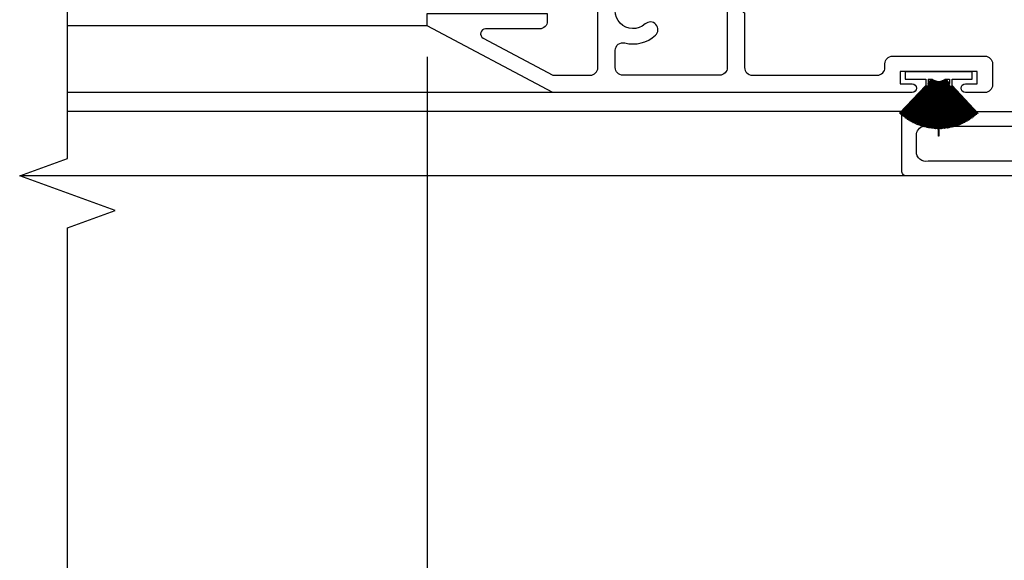
# Model space of a CAD drawing. Units: inches. Extents: x 0 to 166, y 0 to 105.
# Drawn here: x 102 to 106, y 27 to 29 of the extents above; entities that cross this region are included whole.
import ezdxf

# ---------------------------------------------------------------- set-up
doc = ezdxf.new("R2010")
doc.units = ezdxf.units.IN
doc.header["$MEASUREMENT"] = 0
doc.layers.get('0').update_dxf_attribs({"color": 4})
doc.layers.add('DIME', color=2, linetype='Continuous')
doc.styles.get("Standard").update_dxf_attribs({"font": 'arial.ttf'})
doc.dimstyles.new('EXT_ON-OFF', dxfattribs={"dimscale": 2, "dimtxt": 0.125, "dimasz": 0.1, "dimexe": 0.09, "dimexo": 0.0625, "dimgap": 0.0625, "dimtad": 1, "dimdec": 5, "dimzin": 0, "dimdsep": 46, "dimlunit": 5, "dimtxsty": 'Standard', "dimcen": 0, "dimse2": 1, "dimclrd": 256, "dimadec": 0, "dimazin": 0, "dimtfac": 1, "dimtdec": 5, "dimtofl": 0, "dimtmove": 0, "dimatfit": 0, "dimfxl": 1, "dimfrac": 2, "dimtolj": 1, "dimtzin": 0, "dimarcsym": 0})
doc.dimstyles.new('EXT_ON-ON', dxfattribs={"dimscale": 2, "dimtxt": 0.125, "dimasz": 0.1, "dimexe": 0.09, "dimexo": 0.0625, "dimgap": 0.0625, "dimtad": 1, "dimdec": 5, "dimzin": 0, "dimdsep": 46, "dimlunit": 5, "dimtxsty": 'Standard', "dimcen": 0, "dimclrd": 256, "dimadec": 0, "dimazin": 0, "dimtfac": 1, "dimtdec": 5, "dimtofl": 0, "dimtmove": 0, "dimatfit": 0, "dimfxl": 1, "dimfrac": 2, "dimtolj": 1, "dimtzin": 0, "dimarcsym": 0})

# ---------------------------------------------------------------- blocks, each defined once
blk = doc.blocks.new('20-0853')
at = {"linetype": 'Continuous'}
blk.add_lwpolyline([(-1.477296914064467, 1.488140116305679), (-1.442995497282963, 1.428831888353339, -0.1343133710374724), (-1.441937972183664, 1.424813329489381, -0.2227339938388502), (-1.458813777303426, 1.388435087158384), (-1.559000000275624, 1.304368864413369), (-1.559000000275621, 0.8744956705337081, 0.4142135623730951), (-1.520000000275623, 0.8354956705337065), (-1.458000000275619, 0.8354956705337087, -0.4142135623730951), (-1.419000000275619, 0.7964956705337088), (-1.41900000027562, 0.378995670530081, -0.4142135623730951), (-1.458000000275619, 0.3399956705300795), (-1.520000000275623, 0.3399956705300817, 0.4142135623730951), (-1.559000000275622, 0.3009956705300816), (-1.559000000275618, -0.300995670530078, 0.4142135623730951), (-1.520000000275623, -0.3399956705300759), (-1.458000000275618, -0.3399956705300806, -0.4142135623730884), (-1.419000000275619, -0.378995670530081), (-1.419000000275616, -0.7966956705337048, -0.4142135623730883), (-1.458000000275618, -0.8356956705337061), (-1.520000000275623, -0.8356956705337076, 0.4142135623730951), (-1.559000000275622, -0.8746956705337076), (-1.559000000275672, -1.304368864411806), (-1.458813777358201, -1.388435087110923, -0.2241686090640334), (-1.441939700842034, -1.425071538860546, -0.1259757616837023), (-1.442995497282909, -1.428831888353343), (-1.477296914064441, -1.488140116305622, 0.1318447351246534), (-1.478354809802609, -1.492082277133686), (-1.478354809802607, -1.503751968520006, 0.4142135623731117), (-1.462606778322616, -1.519499999999997), (-1.42264748656148, -1.519499999999995, 0.044632272823061), (-1.421250118747955, -1.519375015623172, -0.015770255142495), (-1.406267570760627, -1.517158526261486, 0.3808223020092797), (-1.399299691752611, -1.509336823115962), (-1.399299691752613, -1.502957108350774, -1.80916295558213), (-1.357961109117629, -1.502957108350774), (-1.357961109117634, -1.507688976389982, 0.4142135623731281), (-1.350087093377625, -1.515562992129989), (-1.271976857910296, -1.51556299212999, 0.4142135623730951), (-1.264102842170302, -1.507688976389992), (-1.264102842170305, -1.502957108350774, -1.809162955582404), (-1.222764259535298, -1.502957108350774), (-1.222764259535296, -1.509336823115965, 0.3808223020090222), (-1.215796380527281, -1.517158526261488, -0.0157702551424737), (-1.200813832540001, -1.519375015623165, 0.0446322728228381), (-1.199416464726428, -1.5195), (-1.159457172965304, -1.519499999999997, 0.4142134901783266), (-1.143709145367006, -1.503751968519985), (-1.14370914536701, -1.492082277133739, 0.1318446626060389), (-1.144767041105172, -1.488140118550695), (-1.17906845788668, -1.428831890598357, -0.1343134448153145), (-1.18012598296364, -1.424813329451922, -0.2227339757038778), (-1.163250177830943, -1.388435090385996), (-1.062999999999999, -1.304315203142596), (-1.062999999999998, -0.1690000000000005, -0.4142135623730951), (-1.023999999999999, -0.129999999999999), (-0.9889999999999981, -0.1299999999999972, -0.4142135623730951), (-0.9699999999999979, -0.1489999999999974), (-0.9699999999999979, -0.189, 0.7673269879789634), (-0.9121532124826812, -0.2044999999999995), (-0.8691406174280533, -0.129999999999999), (-0.0199999999999996, -0.1299999999999999, 0.4142135623730951), (0, -0.1099999999999994), (-1.8e-15, 0.1099999999999994, 0.4142135623730951), (-0.0199999999999996, 0.129999999999999), (-0.8694836554407334, 0.129999999999999), (-0.912677050460565, 0.2048131547257457, 0.7673269879790205), (-0.9699999999999979, 0.1894535166888893), (-0.969999999999997, 0.1490000000000009, -0.4142135623730951), (-0.9889999999999972, 0.129999999999999), (-1.023999999999999, 0.1300000000000003, -0.4142135623730951), (-1.062999999999999, 0.1690000000000005), (-1.062999999999997, 1.304315203141047), (-1.163250177831738, 1.388435090385115, -0.2241685913713635), (-1.180124254377917, 1.42507153895136, -0.1259758311940165), (-1.17906845788728, 1.428831890598683), (-1.144767041105748, 1.488140118550962, 0.1318446625959708), (-1.143709145367582, 1.49208227713369), (-1.143709145367582, 1.50375196852001, 0.414213490168151), (-1.159457172965318, 1.5195), (-1.199416464726454, 1.519499999999997, 0.0446322728230534), (-1.200813832539977, 1.519375015623174, -0.0157702551424975), (-1.215796380527305, 1.517158526261487, 0.3808223020065879), (-1.222764259535248, 1.509336823115965), (-1.222764259535242, 1.502957108350827, -1.809162955589619), (-1.264102842170137, 1.50295710835067), (-1.264102842170135, 1.507688976389982, 0.4142135623730951), (-1.271976857910143, 1.515562992129993), (-1.350087093377637, 1.515562992129989, 0.4142135623730621), (-1.35796110911763, 1.507688976389999), (-1.357961109117628, 1.502957108350777, -1.80916295558208), (-1.399299691752637, 1.502957108350771), (-1.399299691752637, 1.509336823115965, 0.3808223020089902), (-1.40626757076065, 1.517158526261491, -0.0157702551424999), (-1.421250118747955, 1.519375015623174, 0.0446322728221037), (-1.422647486561506, 1.519499999999994), (-1.462606778322628, 1.519500000000004, 0.4142135623731777), (-1.478354809802636, 1.503751968519996), (-1.478354809802631, 1.492082277133743)], format="xyb", dxfattribs=at)
for points in [[(-1.236205694392469, 0.9145956705337106, -0.4142135623730951), (-1.256205694392469, 0.8945956705337074), (-1.365858256119448, 0.8945956705337101, -0.4142135623730951), (-1.385858256119449, 0.9145956705337106), (-1.385858256119449, 0.9330956705337101, 0.9999999999999998), (-1.432858256119448, 0.9330956705337101), (-1.432858256119449, 0.9145956705337106, -0.4142135623730951), (-1.452858256119449, 0.8945956705337074), (-1.461000000275603, 0.8945956705337088, -0.4142135623730951), (-1.500000000275604, 0.933595670533709), (-1.500000000275604, 1.27685671258224), (-1.422945189424908, 1.341513375945996, 1.000000000027168), (-1.390771322814649, 1.36851045555371), (-1.348956444616352, 1.403597304427623, -0.363970234266177), (-1.273107506673341, 1.40359730442762), (-1.231292627697968, 1.368510454903471, 0.9999999999670826), (-1.19911876108786, 1.341513375295576), (-1.121999999999997, 1.276803051309897), (-1.121999999999997, 0.933595670533709, -0.4142135623730951), (-1.160999999999996, 0.8945956705337088), (-1.16920569439247, 0.8945956705337074, -0.4142135623730951), (-1.18920569439247, 0.9145956705337106), (-1.189205694392469, 0.9330956705337101, 0.9999999999999998), (-1.23620569439247, 0.9330956705337101)], [(-1.14182432432432, 0.5093470218814318), (-1.140999999999998, 0.5093470218814335, 0.4142135623730951), (-1.121999999999998, 0.5283470218814337), (-1.121999999999997, 0.6634099481004299, 0.4142135623730951), (-1.140999999999997, 0.6824099481004318), (-1.14182432432432, 0.6824099481004322, -0.9999999999999998), (-1.14182432432432, 0.7299813929669768), (-1.140999999999997, 0.7299813929669785, 0.4142135623730951), (-1.121999999999997, 0.7489813929669787), (-1.121999999999996, 0.8078000000000002, 0.4142135623730951), (-1.160999999999996, 0.8468000000000017), (-1.321000000275611, 0.8468000000000017, 0.4142135623730951), (-1.36000000027561, 0.8078000000000002), (-1.360000000275611, 0.7486956705337029, 0.4142135623731086), (-1.34100000027561, 0.7296956705337064), (-1.335976738304065, 0.7296956705337047, -0.8557466705356089), (-1.335976738304047, 0.682695670533708), (-1.341000000275611, 0.682695670533704, 0.4142135623730951), (-1.36000000027561, 0.6636956705337056), (-1.36000000027561, 0.5274181916522523, 0.4142135623730951), (-1.341000000275609, 0.5084181916522486), (-1.339652413979745, 0.5084181916522504, -0.9999999999999998), (-1.339652413979745, 0.4618932701775567), (-1.341000000275609, 0.4618932701775549, 0.4142135623730951), (-1.36000000027561, 0.4428932701775566), (-1.360000000275609, 0.378995670530081, 0.4142135623731019), (-1.321000000275608, 0.3399956705300808), (-1.160999999999996, 0.3399956705300795, 0.4142135623730951), (-1.121999999999997, 0.378995670530081), (-1.121999999999998, 0.4420268809526924, 0.4142135623730951), (-1.140999999999998, 0.4610268809526925), (-1.143561321194908, 0.4610268809526908, -0.9646982311063506)], [(-1.500000000275621, 0.2419956705300805, -0.4142135623730884), (-1.461000000275622, 0.2809956705300784), (-1.160999999999997, 0.2809956705300784, -0.4142135623731084), (-1.121999999999997, 0.2419956705300805), (-1.121999999999998, -0.2419956705300805, -0.4142135623730951), (-1.160999999999996, -0.2809956705300771), (-1.46100000027562, -0.2809956705300784, -0.4142135623730883), (-1.50000000027562, -0.241995670530077)], [(-1.062999999999999, 0.0319999999999823), (-1.062999999999998, -0.0319999999999823, 0.4142135623730951), (-1.023999999999999, -0.0709999999999838), (-0.6235000000000018, -0.0709999999999895, 0.4142135623731086), (-0.5845000000000021, -0.0319999999999894), (-0.5845000000000004, 0.0319999999999929, 0.4142135623730951), (-0.6235, 0.0709999999999909), (-1.023999999999998, 0.0709999999999838, 0.4142135623730951)], [(-0.5374999999999996, -0.0319999999999894, 0.4142135623730883), (-0.4985, -0.0709999999999909), (-0.1059999999999412, -0.070999999999998, 0.4761028222314056), (-0.0589999999999993, -0.0328293306320013), (-0.0589999999999993, 0.0328293306320049, 0.3549191627292176), (-0.0900000000000567, 0.0710000000000015), (-0.4985, 0.0709999999999944, 0.4142135623730951), (-0.5374999999999996, 0.0319999999999929)], [(-1.360000000275601, -0.7486956705337064, -0.4142135623730951), (-1.341000000275601, -0.7296956705337047), (-1.335976738304064, -0.7296956705337077, 0.8557466705356093), (-1.335976738304046, -0.682695670533704), (-1.341000000275601, -0.6826956705337056, -0.4142135623730951), (-1.360000000275602, -0.6636956705337056), (-1.360000000275604, -0.5274181916522487, -0.4142135623730951), (-1.341000000275603, -0.5084181916522504), (-1.339652413979745, -0.5084181916522486, 0.9999999999999998), (-1.339652413979746, -0.4618932701775549), (-1.341000000275605, -0.461893270177553, -0.4142135623730951), (-1.360000000275605, -0.442893270177553), (-1.360000000275604, -0.378995670530081, -0.4142135623730951), (-1.321000000275605, -0.3399956705300795), (-1.160999999999996, -0.3399956705300795, -0.4142135623730951), (-1.121999999999997, -0.378995670530081), (-1.121999999999998, -0.4420268809526924, -0.4142135623730951), (-1.140999999999998, -0.4610268809526888), (-1.143561321194906, -0.4610268809526908, 0.9646982311063458), (-1.14182432432432, -0.5093470218814314), (-1.140999999999998, -0.5093470218814318, -0.4142135623730951), (-1.121999999999998, -0.5283470218814337), (-1.121999999999998, -0.6634099481004299, -0.4142135623730951), (-1.140999999999998, -0.6824099481004298), (-1.14182432432432, -0.6824099481004282, 0.9999999999999998), (-1.14182432432432, -0.7299813929669766), (-1.140999999999998, -0.7299813929669768, -0.4142135623730951), (-1.121999999999998, -0.7489813929669787), (-1.121999999999998, -0.8080000000000033, -0.4142135623731086), (-1.160999999999998, -0.8469999999999998), (-1.321000000275601, -0.8470000000000013, -0.4142135623730951), (-1.3600000002756, -0.8079999999999998)], [(-1.50000000027567, -0.9335956705337125, -0.4142135623731221), (-1.46100000027567, -0.8945956705337074), (-1.452858256119449, -0.8945956705337071, -0.4142135623730951), (-1.432858256119448, -0.9145956705337106), (-1.432858256119449, -0.9330956705337101, 0.9999999999999998), (-1.385858256119449, -0.9330956705337065), (-1.385858256119448, -0.914595670533707, -0.4142135623730951), (-1.365858256119448, -0.8945956705337074), (-1.256205694392469, -0.8945956705337074, -0.4142135623730951), (-1.236205694392468, -0.914595670533707), (-1.23620569439247, -0.9330956705337065, 0.9999999999999998), (-1.18920569439247, -0.9330956705337101), (-1.189205694392469, -0.9145956705337106, -0.4142135623730951), (-1.16920569439247, -0.8945956705337071), (-1.160999999999997, -0.8945956705337074, -0.4142135623730951), (-1.121999999999997, -0.933595670533709), (-1.121999999999998, -1.276803051311709), (-1.199118761086971, -1.341513375296639, 0.9999999999999216), (-1.231292627697969, -1.368510454903469), (-1.273107506671371, -1.403597304427773, -0.3639702342661868), (-1.348956444614382, -1.403597304427775), (-1.390771322813912, -1.368510455552829, 1.000000000000079), (-1.42294518942491, -1.341513375945995), (-1.500000000275619, -1.27685671258073)]]:
    blk.add_lwpolyline(points, format="xyb", close=True, dxfattribs=at)
blk = doc.blocks.new('S-10958')
at = {"linetype": 'Continuous'}
blk.add_lwpolyline([(-1.041023525837911, 0.2714573833377809, 0.6583025022467606), (-1.089504103473942, 0.2923223568976778, -2.323538896267472), (-1.089504103473937, 0.3969006763923335, 0.658302502246716), (-1.041023525837903, 0.4177656499522371), (-1.041023525837902, 0.447395803391405, 0.2398515914985023), (-1.164445086602453, 0.484313151062782, -0.4680226114059101), (-1.200999999999999, 0.5148113958835215), (-1.200999999999999, 0.577, -0.4142135623730951), (-1.169999999999999, 0.6080000000000024), (-0.7810000000000006, 0.6080000000000011, 0.4142135623730951), (-0.75, 0.6390000000000012), (-0.75, 0.732127193422562, -0.9999999999999998), (-0.75, 0.7471271934225623), (-0.750000000000008, 0.8301699421997525, 0.5773503335969479), (-0.7800000033161263, 0.847490448325562), (-0.8883609158449923, 0.7849282183903828, 0.6457506078877949), (-0.8869113292103598, 0.7704174448705411, -0.1826757505753991), (-0.8825335282650881, 0.7668348706554334), (-0.8474105017863298, 0.7060000314252458, -0.5773512022827286), (-0.8578027856656618, 0.6880000000000006), (-1.209999992443702, 0.6880000000000007, -0.8054287333987723), (-1.214996148551561, 0.7109104731408104), (-1.19067307896687, 0.7792175882190701, 1.116643308627724), (-1.183624753342392, 0.7934734700431499), (-1.315624753342374, 0.8415175409662808, 0.6370702608074211), (-1.325878455455277, 0.8312638388533777), (-1.309103853963935, 0.785176000035568, 0.2216946626429348), (-1.301931784234413, 0.7780039303060438), (-1.288895758280092, 0.7732592048855503, -0.3152987888789748), (-1.280999999999999, 0.7619828934361195), (-1.280999999999999, -0.0350000004987621), (-1.374000006463362, -0.0350000004987621), (-1.374000006463363, -0.0040000004987633, 0.668177485574496), (-1.426920246827507, 0.0179203795704375), (-1.479840626896926, -0.0350000004987621), (-2.312476422026153, -0.0350000004987621, 0.4666156539393732), (-2.342999999999999, -0.0714139812592086), (-2.342999999999999, -0.1050000000000004), (-1.842999767774831, -0.1049999999999986), (-1.842999767774831, -0.4549525965987656), (-2.288452720226151, -0.4549525965987656, 0.9999999999999998), (-2.288452720226151, -0.505000000198764), (-1.780999767774831, -0.5050000001987645), (-1.780999767774831, -0.1049999999999986), (-0.5, -0.1049999999999986), (-0.5, 1.8e-15), (-0.2794999999999987, 0), (-0.2795000000000005, 0.0175000000000001, 0.4142135623730951), (-0.2970000000000006, 0.0350000000000001), (-0.3219999999999992, 0.0350000000000002), (-0.3219999999999992, 0.0850000000000009), (-0.1120000000000001, 0.0850000000000009), (-0.1120000000000001, 0.0350000000000002), (-0.1370000000000004, 0.0350000000000002, 0.4142135623730951), (-0.1545000000000005, 0.0175000000000001), (-0.1544999999999987, 0), (0, 0), (0, 0.0619999999999994), (-0.0619999999999994, 0.0620000000000012), (-0.0619999999999994, 0.104000000000001, 0.4142135623730951), (-0.093, 0.135000000000001), (-0.3410000000000011, 0.1350000000000016, 0.4142135623730951), (-0.3719999999999999, 0.104000000000001), (-0.3719999999999999, 0.0620000000000012), (-0.5310000000000006, 0.0620000000000012, 0.4142135623730951), (-0.5620000000000012, 0.0310000000000024), (-0.5620000000000012, -0.0429999999999975), (-1.18, -0.0429999999999993, -0.4142135623730951), (-1.211, -0.0119999999999987), (-1.211, 0.1765401065456089, -0.486162890982175), (-1.172653179054857, 0.20665694937483, 0.2555351386199921), (-1.041023525837913, 0.2418272298986115)], format="xyb", close=True, dxfattribs=at)
blk = doc.blocks.new('H-11154')
for points in [[(-1.340084580821843, 0.1159999999999997, 0.4142135623730951), (-1.371084580821843, 0.1470000000000056), (-1.743084580821843, 0.1469999999999997, 0.4142135623730951), (-1.774084580821849, 0.1159999999999997), (-1.774084580821843, 0.0310000000000059, 0.4142135623730951), (-1.743084580821843, 1.42e-14), (-1.664584580821824, 2e-16, 0.9999999999999998), (-1.664584580821824, 0.0349999999999966), (-1.712084580821837, 0.0349999999999966), (-1.712084580821837, 0.085000000000008), (-1.402084580821849, 0.085000000000008), (-1.402084580821849, 0.0349999999999966), (-1.449584580821834, 0.0349999999999967, 0.9999999999999998), (-1.449584580821834, 0), (0, 0), (0.5059154191781658, 0.2690000000000055), (0.5059154191781658, 0.3190000000000026), (0.021915419178157, 0.3190000000000026), (0.0219154191781629, 0.2879999999999967, 0.4142135623730951), (0.0529154191781629, 0.257000000000005), (0.2710677058955326, 0.257000000000009, -0.7812856265066688), (0.2804571371512594, 0.2193410481428231), (-0.0004125244534947, 0.0700000000000074), (-0.1510845814841701, 0.0700000000000133, -0.4142135623730951), (-0.182084581484176, 0.1010000000000133), (-0.1820845814841816, 0.5066504563524671, -0.1496639335808166), (-0.1940845817865693, 0.5458422926844264), (-0.1940845817865903, 0.5637291388594042, -0.220010065581483), (-0.1694233128745424, 0.6170620516280821), (-0.1583122278857978, 0.6265076730833652, 0.1337873948554831), (-0.1547486990278202, 0.631713739579908), (-0.1435273268369294, 0.6640259788418441, 0.6490420851153405), (-0.1541834193043314, 0.6740259053578797), (-0.2802018050291647, 0.621078532723689, 0.9705915178640641), (-0.2744496298215751, 0.6061559149760143), (-0.2730183189496529, 0.6067572887331494), (-0.2508504517559666, 0.5294487484927277, -0.7964320698494481), (-0.2560845808218346, 0.5066504202461033), (-0.4339888581956473, 0.5066504202461138, -0.5773485104768963), (-0.4443810997273517, 0.5246504202459477), (-0.4068454611318443, 0.5896640533879208, 1.029588660316253), (-0.4063792417206713, 0.6056504568000065), (-0.5495641926533068, 0.6056473360173357, 1.058787386735292), (-0.5490984533555832, 0.5896801970759072), (-0.5117857054027997, 0.52465045680002, -0.5773502691897097), (-0.5221780102482115, 0.506650456800017), (-0.7000822876218252, 0.5066504568000174, -0.7964315269875357), (-0.7053164310350866, 0.5294487780922026), (-0.6831485705940139, 0.6067572947834777), (-0.6817172396273428, 0.6061559125834071, 0.9705915366363882), (-0.6759650644161895, 0.6210785303396023), (-0.8019834501410226, 0.6740259029738052, 0.6490419996834812), (-0.8126395432394559, 0.6640259782748359), (-0.8014181710485805, 0.6317137390128899, 0.133787413447266), (-0.7978546415226333, 0.6265076719485166), (-0.7867435565338945, 0.6170620504932613, -0.2200100613320037), (-0.7620822876218512, 0.5637291388595003), (-0.7620822876218443, 0.5449127097394069, -0.1531351976756303), (-0.7740822876218232, 0.506650456800017), (-0.7740822876218232, 0.3380000000000081, -0.9999999999999998), (-0.7740822876218232, 0.3219999999999983), (-0.7740822876218232, 0.1010000000000133, -0.4142135623730951), (-0.805082287621829, 0.0700000000000133), (-1.309084580821846, 0.0700000000000074, -0.4142135623730951), (-1.340084580821846, 0.1010000000000133)], [(-0.4244130590043257, 0.405836444284933, 0.411038278603365), (-0.4554112332286735, 0.4364999999999953), (-0.6730822876218383, 0.4364999999999953, 0.4142135623730951), (-0.7040822876218384, 0.4055000000000036), (-0.70408228762183, 0.1010000000000133, 0.4142135623730951), (-0.6730822876218383, 0.0700000000000133), (-0.2830845808218214, 0.0700000000000074, 0.4142135623730951), (-0.2520845808218215, 0.1010000000000133), (-0.2520845808218439, 0.1701750958079486, 0.4898293249828557), (-0.2907876111248659, 0.2002028050803956, -0.2529091242481459), (-0.4144137664155295, 0.2310220315929735, -0.9999999999999594), (-0.3726196656184697, 0.2768178080201169, 2.264405061381779), (-0.3725484826178121, 0.3832470677381501, -0.647459496328432)]]:
    blk.add_lwpolyline(points, format="xyb", close=True)
blk = doc.blocks.new('20-7190')
for p, q in [((-0.0228731558524267, -0.0318639022056715), (-0.1349337363942844, -0.1872609373504712)), ((-0.1341226346989472, -0.1878458425050216), (-0.0220620541570611, -0.0324488073601792)), ((-0.0220620541570611, -0.032448807360181), (-0.1300398605214887, -0.1907100015169227)), ((-0.1292138092215573, -0.1912735964511452), (-0.0212360028571297, -0.0330124022944034)), ((-0.0212360028571332, -0.0330124022944034), (-0.1250578675367429, -0.1940305151191417)), ((-0.1242174263779354, -0.1945724179319992), (-0.0203955616983542, -0.0335543051073017)), ((-0.0203955616983542, -0.0335543051073017), (-0.1199911333190364, -0.197220228123431)), ((-0.1191368717978705, -0.1977400716128166), (-0.0195413001771634, -0.0340741485966429)), ((-0.0195413001771669, -0.0340741485966429), (-0.1148430911694014, -0.200276979128688)), ((-0.1139755881472944, -0.2007744110402463), (-0.0186737971550848, -0.0345715805082438)), ((-0.0186737971550848, -0.0345715805082438), (-0.1096172294844209, -0.2031986968310093)), ((-0.1087370727954457, -0.203673380096836), (-0.0177936404661345, -0.0350462637741149)), ((-0.0177936404661345, -0.0350462637741149), (-0.1043170893924667, -0.205983401427245)), ((-0.1034248754450289, -0.2064350143942821), (-0.0169014265186505, -0.0354978767410614)), ((-0.016901426518654, -0.0354978767410632), (-0.0989462623541648, -0.2086292059565338)), ((-0.0980425957268558, -0.2090574426045357), (-0.0159977598913663, -0.0359261133891096)), ((-0.0159977598913663, -0.0359261133891096), (-0.0935083877287362, -0.2111343175789511)), ((-0.0925938807606812, -0.2115388877278406), (-0.0150832529233327, -0.0363306835380453)), ((-0.0150832529233291, -0.036330683538047), (-0.0880071503079592, -0.2134970387903596)), ((-0.0870824226838565, -0.2138776682968633), (-0.0141585252992265, -0.0367113130445507)), ((-0.0141585252992265, -0.0367113130445507), (-0.0824462778192512, -0.2157157685726663)), ((-0.0815119561494875, -0.2160721995160753), (-0.0132242036294805, -0.0370677439880076)), ((-0.0132242036294841, -0.0370677439880094), (-0.0768295383997071, -0.2177890034786998)), ((-0.0758862557957656, -0.2181209943356457), (-0.0122809210255071, -0.0373997348448612)), ((-0.0122809210255035, -0.0373997348448594), (-0.0711607380427815, -0.219715338650964)), ((-0.0702091336881949, -0.2200226644590746), (-0.0113293166709205, -0.0377070606529699)), ((-0.0113293166709205, -0.0377070606529699), (-0.0654437180192424, -0.2214934687736054)), ((-0.0644844367365067, -0.2217759212839443), (-0.0103700353882133, -0.0379895131634047)), ((-0.0103700353882133, -0.0379895131634065), (-0.0596823522742902, -0.2231221889569053)), ((-0.058716044087916, -0.2233795767750841), (-0.0094037272017999, -0.0382469009814397)), ((-0.0094037272017999, -0.0382469009814379), (-0.0538805448024995, -0.2246003955537308)), ((-0.0529078644985397, -0.2248325442696029), (-0.0084310468978615, -0.0384790496974077)), ((-0.0084310468978615, -0.0384790496974077), (-0.0480422270024228, -0.2259270869073955)), ((-0.0470638336847671, -0.2261338392132366), (-0.0074526535801951, -0.0386858020031991)), ((-0.0434999999999946, -0.0310000000000006), (-0.0434999999999946, -0.0465059558162953)), ((-0.024744175581052, -0.0310000000000006), (-0.0434999999999946, -0.054344795213801)), ((-0.0260709100077499, -0.0310000000000006), (-0.0434999999999946, -0.0515729040986646)), ((-0.0434999999999946, -0.0531199305461954), (-0.0247602898325425, -0.0310000000000006)), ((-0.027457951196368, -0.0310000000000006), (-0.0434999999999946, -0.0489658079996662)), ((-0.0434999999999946, -0.0504672141226497), (-0.0261173140093618, -0.0309999999999988)), ((-0.028911489061958, -0.0310000000000006), (-0.0434999999999946, -0.0310000000000006)), ((-0.028911489061958, -0.0310000000000006), (-0.0434999999999946, -0.0465059558162953)), ((-0.0434999999999946, -0.0479653157032853), (-0.0275384754969679, -0.0310000000000024)), ((-0.0236687583274886, -0.0312580831719043), (-0.0434999999999946, -0.0573018092386892)), ((-0.0434999999999946, -0.0559414170173902), (-0.0236687583274886, -0.0312580831719043)), ((-0.0434999999999946, -0.0589524671817294), (-0.0228731558524302, -0.0318639022056733)), ((-0.0074526535801986, -0.0386858020032008), (-0.0421713550125915, -0.2271013640303874)), ((-0.041187911656376, -0.2272825798274933), (-0.0064692102239867, -0.0388670178003068)), ((-0.0064692102239867, -0.0388670178003086), (-0.0362719070307804, -0.2281224312135439)), ((-0.0352840800331222, -0.2282779877071608), (-0.0054813832263143, -0.039022574293826)), ((-0.0054813832263179, -0.039022574293826), (-0.0303478806183257, -0.2289895965652295)), ((-0.0293563393467764, -0.2291193883477618), (-0.0044898419547792, -0.0391523660764079)), ((-0.027457951196368, -0.0310000000000006), (-0.0275384754969679, -0.0310000000000006)), ((-0.0260709100077499, -0.0310000000000006), (-0.0261173140093618, -0.0310000000000006)), ((-0.024744175581052, -0.0310000000000006), (-0.0247602898325425, -0.0310000000000006)), ((-0.0044898419547756, -0.0391523660764079), (-0.0244032899913052, -0.2297022724801838)), ((-0.0234087063302582, -0.2298062116026216), (-0.0034952582937358, -0.0392563051988955)), ((-0.0034952582937358, -0.0392563051988955), (-0.0184421633004419, -0.2302599760376847)), ((-0.0174452111958594, -0.2303379920692006), (-0.0024983061891462, -0.0393343212303101)), ((-0.0024983061891462, -0.0393343212303083), (-0.0124685399015512, -0.2306623293287853)), ((-0.0114698949043088, -0.2307143694044509), (-0.0014996611919145, -0.039386361306125)), ((-0.0014996611919109, -0.039386361306125), (-0.0064864676184371, -0.2309090597123902)), ((-0.005486806426525, -0.2309350885690087), (-0.0004999999999953, -0.0394123901626955)), ((-0.0004999999999953, -0.0394123901626937), (-0.0004999999999953, -0.2609999999999992)), ((0.0005000000000059, -0.2310000000000016), (0.0005000000000059, -0.0394123901627417)), ((0.0005000000000095, -0.0394123901627399), (0.0054868064265392, -0.2309350885690087)), ((0.0064864676184513, -0.2309090597123902), (0.0014996611919216, -0.0393863613060699)), ((0.0014996611919216, -0.0393863613060699), (0.0114698949043195, -0.2307143694044509)), ((0.0124685399015654, -0.230662329328787), (0.0024983061891746, -0.039334321230557)), ((0.0024983061891746, -0.0393343212305553), (0.0174452111958701, -0.230337992069197)), ((0.0184421633004526, -0.2302599760376864), (0.0034952582937535, -0.0392563051989932)), ((0.0034952582937535, -0.0392563051989914), (0.0234087063302688, -0.2298062116026216)), ((0.0244032899913194, -0.2297022724801838), (0.0044898419548183, -0.0391523660766531)), ((0.0044898419548183, -0.0391523660766549), (0.0293563393467871, -0.2291193883477636)), ((0.0303478806183399, -0.2289895965652278), (0.0054813832263534, -0.0390225742939698)), ((0.0054813832263534, -0.0390225742939716), (0.03528408003314, -0.2282779877071608)), ((0.0362719070307946, -0.2281224312135421), (0.006469210224008, -0.038867017800353)), ((0.006469210224008, -0.0388670178003512), (0.0411879116563903, -0.2272825798274933)), ((0.0421713550126022, -0.2271013640303892), (0.0074526535802306, -0.0386858020032985)), ((0.0074526535802271, -0.0386858020032968), (0.0470638336847813, -0.2261338392132384)), ((0.048042227002437, -0.2259270869073973), (0.0084310468978757, -0.0384790496974041)), ((0.0084310468978721, -0.0384790496974041), (0.0529078644985504, -0.2248325442696046)), ((0.0538805448025137, -0.2246003955537308), (0.0094037272018497, -0.0382469009815818)), ((0.0094037272018497, -0.0382469009815818), (0.0587160440879302, -0.2233795767750841)), ((0.0596823522743009, -0.2231221889569053), (0.0103700353881955, -0.0379895131633052)), ((0.0103700353881955, -0.0379895131633052), (0.0644844367365174, -0.2217759212839443)), ((0.0654437180192566, -0.2214934687736054), (0.0113293166709454, -0.0377070606530126)), ((0.0113293166709419, -0.0377070606530143), (0.0702091336882056, -0.2200226644590746)), ((0.0711607380427957, -0.219715338650964), (0.0122809210255355, -0.0373997348449056)), ((0.0122809210255319, -0.0373997348449056), (0.0758862557957762, -0.2181209943356457)), ((0.0768295383997213, -0.217789003478698), (0.013224203629477, -0.0370677439879561)), ((0.013224203629477, -0.0370677439879561), (0.0815119561495017, -0.2160721995160753)), ((0.0824462778192619, -0.2157157685726663), (0.0141585252992371, -0.0367113130445471)), ((0.0141585252992371, -0.0367113130445471), (0.0870824226838707, -0.2138776682968633)), ((0.0880071503079698, -0.2134970387903596), (0.0150832529233185, -0.0363306835379973)), ((0.015083252923322, -0.0363306835379955), (0.0925938807606919, -0.2115388877278406)), ((0.0935083877287468, -0.2111343175789511), (0.0159977598913948, -0.0359261133891522)), ((0.0159977598913948, -0.0359261133891522), (0.0980425957268629, -0.2090574426045357)), ((0.0989462623541719, -0.2086292059565338), (0.0169014265187499, -0.0354978767412408)), ((0.0169014265187499, -0.0354978767412426), (0.1034248754450395, -0.2064350143942839)), ((0.1043170893924774, -0.2059834014272432), (0.0177936404661416, -0.0350462637741096)), ((0.0177936404661452, -0.0350462637741096), (0.10873707279546, -0.203673380096836)), ((0.1096172294844315, -0.2031986968310111), (0.0186737971551665, -0.0345715805083717)), ((0.0186737971551629, -0.0345715805083717), (0.1139755881473015, -0.2007744110402463)), ((0.114843091169412, -0.2002769791286898), (0.0195413001772273, -0.0340741485967318)), ((0.0195413001772273, -0.03407414859673), (0.1191368717978847, -0.1977400716128166)), ((0.1199911333190471, -0.1972202281234327), (0.0203955616983862, -0.0335543051073408)), ((0.0203955616983898, -0.033554305107339), (0.1242174263779496, -0.1945724179319992)), ((0.1250578675367535, -0.1940305151191417), (0.0212360028571972, -0.0330124022944833)), ((0.0212360028571972, -0.0330124022944833), (0.1292138092215715, -0.1912735964511452)), ((0.1300398605214994, -0.190710001516921), (0.022062054157157, -0.0324488073603018)), ((0.022062054157157, -0.0324488073603035), (0.1341226346989579, -0.1878458425050233)), ((0.1349337363942951, -0.187260937350473), (0.0228731558524658, -0.031863902205707)), ((0.0228731558524693, -0.0318639022057052), (0.0425000000000111, -0.0576391996366645)), ((0.042500000000004, -0.0559885416936297), (0.0236687583276201, -0.0312580831720624)), ((0.0236687583276236, -0.0312580831720624), (0.0425000000000075, -0.0546967479112865)), ((0.042500000000004, -0.0531001261076973), (0.0247441755810591, -0.0310000000000006)), ((0.0247602898325532, -0.0310000000000006), (0.0247441755810627, -0.0310000000000006)), ((0.0247602898325532, -0.0310000000000006), (0.0425000000000075, -0.051939553136485)), ((0.042500000000004, -0.0503925266889542), (0.0260709100077605, -0.0310000000000006)), ((0.0261173140093725, -0.0310000000000006), (0.0260709100077605, -0.0310000000000006)), ((0.0261173140093725, -0.0310000000000006), (0.042500000000004, -0.0493472943281415)), ((0.042500000000004, -0.047845888205158), (0.0274579511963786, -0.0310000000000006)), ((0.0275384754969821, -0.0310000000000006), (0.0274579511963822, -0.0310000000000006)), ((0.0275384754969821, -0.0310000000000006), (0.0425000000000075, -0.0469024275248984)), ((0.042500000000004, -0.0310000000000006), (0.0289114890619651, -0.0310000000000006)), ((0.042500000000004, -0.0454430676379083), (0.0289114890619651, -0.0309999999999988)), ((0.042500000000004, -0.0310000000000006), (0.042500000000004, -0.0454430676379101)), ((-0.0534999999999926, -0.0571348376001559), (-0.1579675076343356, -0.1681721164901457)), ((-0.1572391827106045, -0.168857348425675), (-0.0534999999999926, -0.0585941974871425)), ((-0.0524597416257144, -0.0590000000000011), (-0.1535626879148531, -0.1722271908324267)), ((-0.1528167739496951, -0.1728932331408277), (-0.0511191044387118, -0.0590000000000011)), ((-0.0497921365998941, -0.0590000000000011), (-0.1490538116352624, -0.1761662388618284)), ((-0.148290814072034, -0.176812640222062), (-0.0484815164246832, -0.0590000000000011)), ((-0.0472401143511583, -0.0590000000000011), (-0.144443934083025, -0.1799865914157177)), ((-0.1436643699412166, -0.1806129138157715), (-0.0459573462678549, -0.0590000000000011)), ((-0.0447931034256399, -0.0590000000000011), (-0.1397361789857108, -0.1836856597614389)), ((-0.1389405765105884, -0.1842914787951244), (-0.0435361943142851, -0.0589999999999993)), ((-0.0534999999999926, -0.0590000000000011), (-0.0534999999999926, -0.0585941974871442)), ((-0.0524597416257144, -0.0590000000000011), (-0.0534999999999926, -0.0590000000000011)), ((-0.0497921365998941, -0.0590000000000011), (-0.0511191044387118, -0.0590000000000011)), ((-0.0472401143511583, -0.0590000000000011), (-0.0484815164246797, -0.0590000000000011)), ((-0.0447931034256399, -0.0590000000000011), (-0.0459573462678549, -0.0590000000000011)), ((-0.0434999999999946, -0.0590000000000011), (-0.0435361943142851, -0.0590000000000011)), ((-0.0434999999999946, -0.0479653157032853), (-0.0434999999999946, -0.048965807999668)), ((-0.0434999999999946, -0.0504672141226497), (-0.0434999999999946, -0.0515729040986646)), ((-0.0434999999999946, -0.0531199305461954), (-0.0434999999999946, -0.0543447952138028)), ((-0.0434999999999946, -0.0559414170173902), (-0.0434999999999946, -0.057301809238691)), ((-0.0434999999999946, -0.0589524671817294), (-0.0434999999999946, -0.0590000000000028)), ((0.042500000000004, -0.0469024275248984), (0.042500000000004, -0.047845888205158)), ((0.042500000000004, -0.0493472943281415), (0.042500000000004, -0.0503925266889542)), ((0.042500000000004, -0.0519395531364833), (0.042500000000004, -0.0531001261076956)), ((0.042500000000004, -0.0546967479112848), (0.042500000000004, -0.0559885416936279)), ((0.042500000000004, -0.0576391996366645), (0.042500000000004, -0.0589999999999993)), ((0.042500000000004, -0.0590000000000011), (0.0435361943142922, -0.0590000000000011)), ((0.0435361943142958, -0.0590000000000011), (0.1389405765105991, -0.1842914787951262)), ((0.0447931034256541, -0.0590000000000011), (0.0459573462678691, -0.0590000000000011)), ((0.1397361789857214, -0.1836856597614371), (0.0447931034256506, -0.0589999999999993)), ((0.0459573462678655, -0.0590000000000011), (0.1436643699412272, -0.1806129138157715)), ((0.0472401143511725, -0.0590000000000011), (0.0484815164246939, -0.0590000000000011)), ((0.1444439340830392, -0.1799865914157177), (0.0472401143511725, -0.0590000000000011)), ((0.0484815164246939, -0.0590000000000011), (0.1482908140720447, -0.176812640222062)), ((0.0497921365999048, -0.0590000000000011), (0.0511191044387225, -0.0590000000000011)), ((0.1490538116352731, -0.1761662388618284), (0.0497921365999048, -0.0590000000000011)), ((0.0511191044387225, -0.0590000000000011), (0.1528167739497057, -0.1728932331408277)), ((0.0524597416257287, -0.0590000000000011), (0.0525000000000091, -0.0590000000000011)), ((0.1535626879148673, -0.1722271908324267), (0.0524597416257287, -0.0590000000000011)), ((0.1579675076343499, -0.168172116490144), (0.0525000000000091, -0.056071949421769)), ((0.0525000000000056, -0.0590000000000011), (0.0525000000000056, -0.0575313093087591)), ((0.0525000000000056, -0.0575313093087573), (0.1572391827106188, -0.168857348425675)), ((-0.1579675076343356, -0.168172116490144), (-0.1572391827106045, -0.1688573484256768)), ((-0.1535626879148495, -0.1722271908324267), (-0.1528167739496915, -0.1728932331408277)), ((-0.1490538116352624, -0.1761662388618284), (-0.1482908140720376, -0.176812640222062)), ((-0.144443934083025, -0.1799865914157159), (-0.1436643699412166, -0.1806129138157679)), ((-0.1397361789857143, -0.1836856597614371), (-0.138940576510592, -0.1842914787951244)), ((-0.1349337363942844, -0.187260937350473), (-0.1341226346989472, -0.1878458425050233)), ((-0.1300398605214887, -0.190710001516921), (-0.1292138092215573, -0.1912735964511452)), ((-0.1250578675367429, -0.1940305151191417), (-0.1242174263779354, -0.1945724179319992)), ((-0.1199911333190364, -0.1972202281234327), (-0.1191368717978705, -0.1977400716128166)), ((0.1191368717978847, -0.1977400716128166), (0.1199911333190506, -0.1972202281234327)), ((0.1242174263779461, -0.1945724179319992), (0.1250578675367535, -0.1940305151191417)), ((0.1292138092215751, -0.1912735964511452), (0.1300398605215065, -0.190710001516921)), ((0.1341226346989579, -0.1878458425050216), (0.1349337363942951, -0.1872609373504712)), ((0.1389405765106026, -0.1842914787951244), (0.139736178985725, -0.1836856597614371)), ((0.1436643699412308, -0.1806129138157715), (0.1444439340830392, -0.1799865914157195)), ((0.1482908140720447, -0.176812640222062), (0.1490538116352695, -0.1761662388618284)), ((0.1528167739497057, -0.1728932331408277), (0.1535626879148637, -0.1722271908324267)), ((0.1572391827106188, -0.168857348425675), (0.1579675076343499, -0.1681721164901422)), ((-0.1148430911694014, -0.2002769791286898), (-0.1139755881472944, -0.2007744110402481)), ((-0.1096172294844209, -0.2031986968310111), (-0.1087370727954457, -0.2036733800968378)), ((-0.1043170893924667, -0.2059834014272432), (-0.1034248754450289, -0.2064350143942821)), ((-0.0989462623541613, -0.2086292059565338), (-0.0980425957268558, -0.2090574426045357)), ((-0.0935083877287362, -0.2111343175789511), (-0.0925938807606777, -0.2115388877278406)), ((-0.0880071503079592, -0.2134970387903596), (-0.0870824226838565, -0.2138776682968633)), ((-0.0824462778192512, -0.2157157685726663), (-0.0815119561494946, -0.216072199516077)), ((-0.0768295383997071, -0.217789003478698), (-0.075886255795762, -0.2181209943356439)), ((-0.071160738042785, -0.219715338650964), (-0.0702091336881985, -0.2200226644590746)), ((-0.065443718019246, -0.2214934687736054), (-0.0644844367365138, -0.2217759212839443)), ((-0.0596823522742902, -0.2231221889569053), (-0.058716044087916, -0.2233795767750841)), ((-0.0538805448024995, -0.2246003955537308), (-0.0529078644985361, -0.2248325442696029)), ((-0.0480422270024228, -0.2259270869073973), (-0.0470638336847706, -0.2261338392132384)), ((-0.0421713550125915, -0.2271013640303892), (-0.0411879116563796, -0.2272825798274951)), ((-0.0362719070307769, -0.2281224312135421), (-0.0352840800331222, -0.228277987707159)), ((-0.0303478806183257, -0.2289895965652278), (-0.0293563393467764, -0.22911938834776)), ((-0.0244032899913087, -0.2297022724801838), (-0.0234087063302582, -0.2298062116026216)), ((-0.0184421633004419, -0.2302599760376864), (-0.017445211195863, -0.2303379920692006)), ((-0.0124685399015512, -0.230662329328787), (-0.0114698949043053, -0.2307143694044527)), ((-0.0064864676184371, -0.2309090597123902), (-0.0054868064265214, -0.2309350885690105)), ((0.0004983241941012, -0.2610578688471268), (0.0005000000000059, -0.2310000000000016)), ((0.0054868064265357, -0.2309350885690087), (0.0064864676184513, -0.2309090597123884)), ((0.0114698949043195, -0.2307143694044509), (0.0124685399015654, -0.2306623293287853)), ((0.0174452111958701, -0.2303379920692006), (0.018442163300449, -0.2302599760376864)), ((0.0234087063302688, -0.2298062116026216), (0.0244032899913194, -0.2297022724801838)), ((0.0293563393467871, -0.2291193883477618), (0.0303478806183364, -0.2289895965652295)), ((0.03528408003314, -0.2282779877071608), (0.0362719070307946, -0.2281224312135439)), ((0.0411879116563867, -0.2272825798274933), (0.0421713550125986, -0.2271013640303874)), ((0.0470638336847849, -0.2261338392132366), (0.048042227002437, -0.2259270869073955)), ((0.0529078644985504, -0.2248325442696029), (0.0538805448025137, -0.2246003955537308)), ((0.0587160440879266, -0.2233795767750841), (0.0596823522743009, -0.2231221889569053)), ((0.0644844367365209, -0.2217759212839443), (0.0654437180192531, -0.2214934687736054)), ((0.0702091336882091, -0.2200226644590746), (0.0711607380427957, -0.219715338650964)), ((0.0758862557957762, -0.2181209943356457), (0.0768295383997213, -0.2177890034786998)), ((0.0815119561495053, -0.2160721995160753), (0.0824462778192619, -0.2157157685726645)), ((0.0870824226838671, -0.2138776682968633), (0.0880071503079698, -0.2134970387903596)), ((0.0925938807606919, -0.2115388877278406), (0.0935083877287504, -0.2111343175789511)), ((0.0980425957268665, -0.2090574426045357), (0.0989462623541719, -0.2086292059565338)), ((0.1034248754450395, -0.2064350143942821), (0.1043170893924774, -0.2059834014272432)), ((0.1087370727954564, -0.203673380096836), (0.1096172294844315, -0.2031986968310093)), ((0.113975588147305, -0.2007744110402463), (0.114843091169412, -0.200276979128688)), ((-0.0004999999999953, -0.261000000000001), (0.0004983241941012, -0.2610578688471268))]:
    blk.add_line(p, q)
blk.add_lwpolyline([(-0.0534999999999926, -0.0571348376001559), (-0.0534999999999926, -0.0310000000000006), (-0.1349999999999945, -0.0310000000000006), (-0.1349999999999945, -0.0009999999999994), (0.1350000000000051, -0.0009999999999994), (0.1350000000000051, -0.0309999999999988), (0.0525000000000056, -0.0310000000000006), (0.0525000000000056, -0.0560719494217708)])
blk = doc.blocks.new('*D177')
at = {"layer": 'DIME', "color": 0, "lineweight": -2}
for p, q in [((103.5922385091959, 29.26449075370907), (103.5922385091959, 24.04715099481314)), ((111.218272139473, 29.26451243075603), (111.218272139473, 24.04715099481314))]:
    blk.add_line(p, q, dxfattribs=at)
at = {"layer": 'DIME', "lineweight": -2}
blk.add_line((103.7922385091959, 24.22715099481314), (111.018272139473, 24.22715099481314), dxfattribs=at)
at = {"layer": 'DIME'}
for points in [[(103.7922385091959, 24.26048432814647), (103.7922385091959, 24.1938176614798), (103.5922385091959, 24.22715099481314)], [(111.018272139473, 24.26048432814647), (111.018272139473, 24.1938176614798), (111.218272139473, 24.22715099481314)]]:
    blk.add_solid(points, dxfattribs=at)
at = {"layer": 'DIME', "color": 0, "insert": (107.4052553243344, 24.48141429631382), "char_height": 0.25, "attachment_point": 5}
blk.add_mtext('\\A1;7 5/8"', dxfattribs=at)
blk = doc.blocks.new('*D175')
at = {"layer": 'DIME', "color": 0, "lineweight": -2}
blk.add_line((103.5922385091959, 29.26449075370907), (103.5922385091959, 24.04715099481314), dxfattribs=at)
at = {"layer": 'DIME', "lineweight": -2}
blk.add_line((103.3922385091959, 24.22715099481314), (102.3402350671362, 24.22715099481314), dxfattribs=at)
at = {"layer": 'DIME'}
for points in [[(102.3402350671362, 24.26048432814647), (102.3402350671362, 24.1938176614798), (102.1402350671362, 24.22715099481314)], [(103.3922385091959, 24.26048432814647), (103.3922385091959, 24.1938176614798), (103.5922385091959, 24.22715099481314)]]:
    blk.add_solid(points, dxfattribs=at)
at = {"layer": 'DIME', "color": 0, "insert": (102.8662367881661, 24.48149956234383), "char_height": 0.25, "attachment_point": 5}
blk.add_mtext('\\A1;DLO', dxfattribs=at)

msp = doc.modelspace()

# ---------------------------------------------------------------- linework, layer by layer
for p, q in [((103.5922500350862, 29.38951243075603), (102.1402350671362, 29.38951243075603)), ((104.0981654542644, 29.12051243075602), (102.1402350671362, 29.12051243075602)), ((105.5261407423705, 29.04461239370341), (102.1402350671362, 29.04461239370341)), ((105.5260516993843, 28.78461239370341), (101.94818639579, 28.78461239370341))]:
    msp.add_line(p, q)
msp.add_lwpolyline([(102.1402350671362, 25.90548155587893), (102.1402350671362, 28.57451239360381), (102.3325584864981, 28.64451239360381), (101.9479116477744, 28.78451239360381), (102.1402350671362, 28.85451239360381), (102.1402350671362, 31.52354323132869)])

# ---------------------------------------------------------------- block references
at = {"xscale": -1}
for name, p in [('20-0853', (105.5060516993843, 28.91461239370341)), ('H-11154', (104.0981654542644, 29.12051243075602)), ('20-7190', (105.6552500350862, 29.20551243075603))]:
    msp.add_blockref(name, p, dxfattribs=at)
msp.add_blockref('S-10958', (107.8431516707719, 26.70711239370314))

# ---------------------------------------------------------------- dimensions: what is measured, and where the dimension line sits
at = {"layer": 'DIME'}
dim = msp.add_linear_dim(base=(102.1402350671362, 24.22715099481314), p1=(103.5922385091959, 29.38949075370907), p2=(102.1402350671362, 25.90548155587893), text='DLO', dimstyle='EXT_ON-OFF', override={"dimpost": '"'}, dxfattribs=at)
dim.commit()
dim.dimension.update_dxf_attribs({"geometry": '*D175', "text_midpoint": (102.8662367881661, 24.48149956234383)})
dim = msp.add_linear_dim(base=(111.218272139473, 24.22715099481314), p1=(103.5922385091959, 29.38949075370907), p2=(111.218272139473, 29.38951243075603), dimstyle='EXT_ON-ON', override={"dimpost": '"'}, dxfattribs=at)
dim.commit()
dim.dimension.update_dxf_attribs({"geometry": '*D177', "text_midpoint": (107.4052553243344, 24.48141429631382)})

doc.saveas('drawing.dxf')
